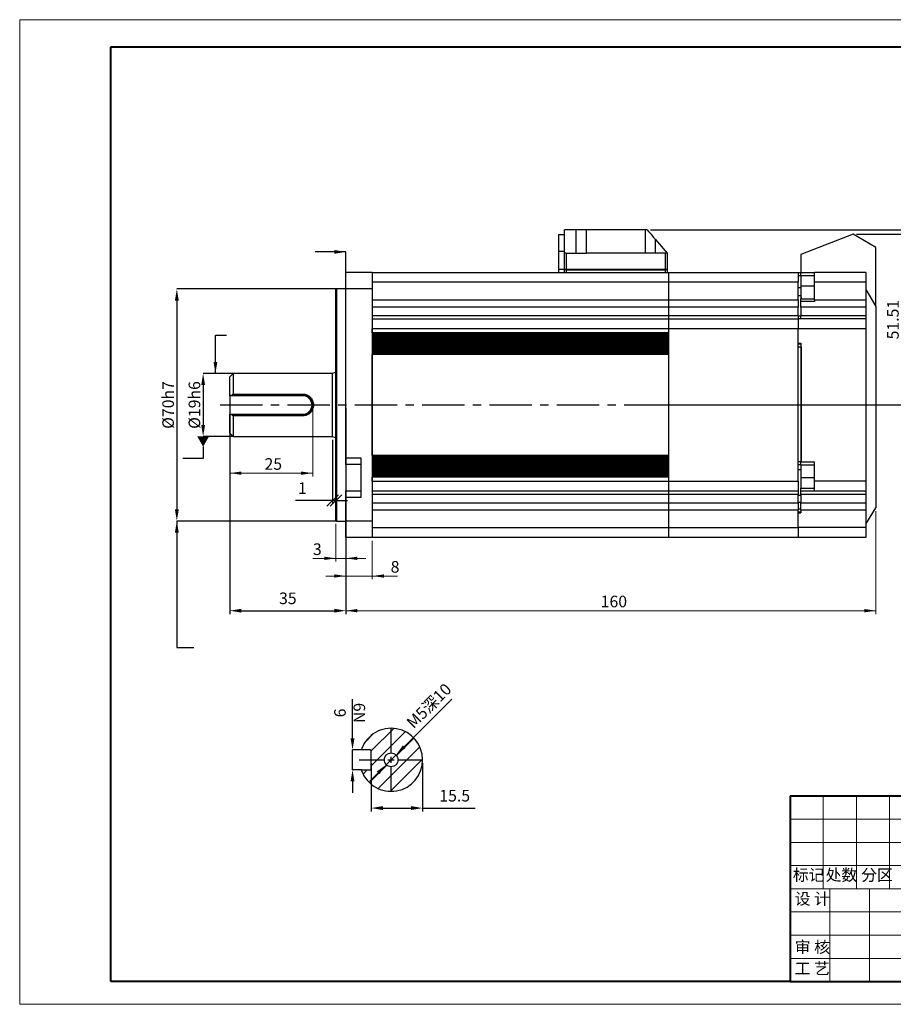
# Model space of a CAD drawing. Units: millimetres. Extents: x 0 to 420, y 0 to 297.
# Drawn here: x 0 to 264, y 0 to 297 of the extents above; entities that cross this region are included whole.
import ezdxf
from ezdxf import colors
from ezdxf.entities.mleader import LeaderData, LeaderLine
from ezdxf.math import Vec2, Vec3

# ---------------------------------------------------------------- set-up
doc = ezdxf.new("R2010")
doc.units = ezdxf.units.MM
doc.header["$PDSIZE"] = -1
doc.linetypes.add('CENTERX2', pattern=[20.32, 12.7, -2.54, 2.54, -2.54])
doc.layers.add('中心线', color=7, linetype='CENTERX2')
doc.layers.add('粗', color=7, linetype='Continuous', lineweight=40)
doc.layers.add('表格', color=7, linetype='Continuous', lineweight=15)
doc.styles.add('SLDTEXTSTYLE1', font='TXT', dxfattribs={"width": 0.7, "bigfont": 'bigfont'})
doc.styles.add('SLDTEXTSTYLE2', font='TXT', dxfattribs={"width": 0.633333, "bigfont": 'bigfont'})
doc.styles.add('SLDTEXTSTYLE3', font='TXT', dxfattribs={"width": 0.7})
doc.dimstyles.new('ISO-25', dxfattribs={"dimtxt": 2.5, "dimasz": 2.5, "dimexe": 1.25, "dimexo": 0.625, "dimtad": 1, "dimtxsty": 'Standard', "dimcen": 2.5, "dimadec": 0, "dimazin": 0, "dimtfac": 1, "dimtmove": 0, "dimatfit": 3, "dimfxl": 1, "dimarcsym": 0})
doc.dimstyles.new('SLDDIMSTYLE0', dxfattribs={"dimtxt": 3.5, "dimasz": 3.5, "dimexe": 0, "dimexo": 0.0625, "dimgap": 0.875, "dimtad": 2, "dimrnd": 1e-09, "dimzin": 12, "dimdsep": 46, "dimtxsty": 'SLDTEXTSTYLE3', "dimsah": 1, "dimcen": 0.09, "dimadec": 0, "dimazin": 3, "dimtfac": 1, "dimtofl": 0, "dimtmove": 0, "dimatfit": 3, "dimfxl": 1, "dimfrac": 2, "dimtolj": 1, "dimarcsym": 0})
doc.dimstyles.new('SLDDIMSTYLE1', dxfattribs={"dimtxt": 3.5, "dimasz": 3.5, "dimexe": 0, "dimexo": 0.0625, "dimgap": 0.875, "dimtad": 2, "dimdec": 3, "dimrnd": 1e-09, "dimzin": 12, "dimdsep": 46, "dimtxsty": 'SLDTEXTSTYLE3', "dimsah": 1, "dimcen": 0.09, "dimadec": 0, "dimazin": 3, "dimtfac": 1, "dimtdec": 3, "dimtofl": 0, "dimtmove": 0, "dimatfit": 3, "dimfxl": 1, "dimfrac": 2, "dimtolj": 1, "dimarcsym": 0})
doc.dimstyles.new('SLDDIMSTYLE2', dxfattribs={"dimtxt": 3.5, "dimasz": 3.5, "dimexe": 0, "dimexo": 0.0625, "dimgap": 0.875, "dimtad": 2, "dimrnd": 1e-09, "dimzin": 12, "dimdsep": 46, "dimtxsty": 'SLDTEXTSTYLE3', "dimsah": 1, "dimcen": 0.09, "dimadec": 0, "dimazin": 3, "dimtfac": 1, "dimtofl": 0, "dimtmove": 0, "dimatfit": 3, "dimfxl": 1, "dimfrac": 2, "dimtolj": 1, "dimtzin": 12, "dimarcsym": 0})
doc.dimstyles.new('SLDDIMSTYLE4', dxfattribs={"dimtxt": 3.5, "dimasz": 3.5, "dimexe": 0, "dimexo": 0.0625, "dimgap": 0.875, "dimtad": 2, "dimrnd": 1e-09, "dimzin": 12, "dimdsep": 46, "dimtxsty": 'SLDTEXTSTYLE3', "dimsah": 1, "dimcen": 0.09, "dimadec": 0, "dimazin": 3, "dimtfac": 1, "dimtmove": 0, "dimatfit": 0, "dimfxl": 1, "dimfrac": 2, "dimtolj": 1, "dimtzin": 12, "dimarcsym": 0})
doc.dimstyles.new('SLDDIMSTYLE7', dxfattribs={"dimtxt": 3.5, "dimasz": 3.5, "dimexe": 0, "dimexo": 0.0625, "dimgap": 0.875, "dimtad": 2, "dimrnd": 1e-09, "dimzin": 12, "dimdsep": 46, "dimtxsty": 'SLDTEXTSTYLE3', "dimsah": 1, "dimcen": 0.09, "dimadec": 0, "dimazin": 3, "dimtfac": 1, "dimtmove": 0, "dimatfit": 0, "dimfxl": 1, "dimfrac": 2, "dimtolj": 1, "dimarcsym": 0})
doc.dimstyles.new('SLDDIMSTYLE9', dxfattribs={"dimtxt": 3.5, "dimasz": 3.5, "dimexe": 0, "dimexo": 0.0625, "dimgap": 0.875, "dimtad": 2, "dimdec": 6, "dimrnd": 1e-09, "dimzin": 12, "dimdsep": 46, "dimtxsty": 'SLDTEXTSTYLE3', "dimsah": 1, "dimcen": 0, "dimadec": 0, "dimazin": 3, "dimtfac": 1, "dimtmove": 0, "dimatfit": 3, "dimfxl": 1, "dimfrac": 2, "dimtolj": 1, "dimtzin": 12, "dimarcsym": 0})

# ---------------------------------------------------------------- blocks, each defined once
blk = doc.blocks.new('_D')
at = {"layer": 'Defpoints', "color": 0, "transparency": 16777216}
for p in [(95.81, 215.78), (47.61, 145.78), (95.81, 145.78)]:
    blk.add_point(p, dxfattribs=at)
at = {"layer": '表格', "color": 0, "lineweight": -2, "transparency": 16777216}
for p, q in [((95.74, 215.78), (47.61, 215.78)), ((47.61, 212.28), (47.61, 149.28)), ((95.74, 145.78), (47.61, 145.78))]:
    blk.add_line(p, q, dxfattribs=at)
at = {"layer": '表格', "color": 0, "transparency": 16777216}
for points in [[(47.02, 212.28), (48.19, 212.28), (47.61, 215.78)], [(47.02, 149.28), (48.19, 149.28), (47.61, 145.78)]]:
    blk.add_solid(points, dxfattribs=at)
at = {"layer": '表格', "color": 0, "transparency": 16777216, "insert": (43.23, 180.78), "char_height": 3.5, "attachment_point": 2, "rotation": 90, "style": 'SLDTEXTSTYLE3'}
blk.add_mtext('\\A1;%%c70h7', dxfattribs=at)
blk = doc.blocks.new('_D_1')
at = {"layer": 'Defpoints', "color": 0, "transparency": 16777216}
for p in [(64.61, 190.28), (55.55, 171.28), (64.61, 171.28)]:
    blk.add_point(p, dxfattribs=at)
at = {"layer": '表格', "color": 0, "lineweight": -2, "transparency": 16777216}
for p, q in [((64.54, 190.28), (55.55, 190.28)), ((55.55, 186.78), (55.55, 174.78)), ((64.54, 171.28), (55.55, 171.28))]:
    blk.add_line(p, q, dxfattribs=at)
at = {"layer": '表格', "color": 0, "transparency": 16777216}
for points in [[(54.96, 186.78), (56.13, 186.78), (55.55, 190.28)], [(54.96, 174.78), (56.13, 174.78), (55.55, 171.28)]]:
    blk.add_solid(points, dxfattribs=at)
at = {"layer": '表格', "color": 0, "transparency": 16777216, "insert": (51.17, 180.78), "char_height": 3.5, "attachment_point": 2, "rotation": 90, "style": 'SLDTEXTSTYLE3'}
blk.add_mtext('\\A1;%%C19h6', dxfattribs=at)
blk = doc.blocks.new('_D_2')
at = {"layer": '表格', "transparency": 16777216}
for p, q in [((88.61, 179.78), (88.61, 159.22)), ((63.61, 171.28), (63.61, 159.22)), ((63.61, 160.22), (88.61, 160.22))]:
    blk.add_line(p, q, dxfattribs=at)
for points in [[(63.61, 160.22), (67.11, 159.72), (67.11, 160.72)], [(88.61, 160.22), (85.11, 160.72), (85.11, 159.72)]]:
    blk.add_solid(points, dxfattribs=at)
at = {"layer": '表格', "transparency": 16777216, "insert": (74.07, 164.73), "char_height": 3.5, "attachment_point": 1, "style": 'SLDTEXTSTYLE3'}
blk.add_mtext('25', dxfattribs=at)
blk = doc.blocks.new('_D_4')
at = {"layer": '表格', "transparency": 16777216}
for p, q in [((258.61, 148.78), (258.61, 117.73)), ((98.61, 139.78), (98.61, 117.73)), ((98.61, 118.73), (258.61, 118.73))]:
    blk.add_line(p, q, dxfattribs=at)
for points in [[(98.61, 118.73), (102.11, 118.23), (102.11, 119.23)], [(258.61, 118.73), (255.11, 119.23), (255.11, 118.23)]]:
    blk.add_solid(points, dxfattribs=at)
at = {"layer": '表格', "transparency": 16777216, "insert": (175.55, 123.25), "char_height": 3.5, "attachment_point": 1, "style": 'SLDTEXTSTYLE3'}
blk.add_mtext('160', dxfattribs=at)
blk = doc.blocks.new('_D_5')
at = {"layer": '表格', "transparency": 16777216}
for p, q in [((98.61, 139.78), (98.61, 128.19)), ((106.61, 139.78), (106.61, 128.19)), ((98.61, 129.19), (92.61, 129.19)), ((106.61, 129.19), (98.61, 129.19)), ((106.61, 129.19), (114.19, 129.19))]:
    blk.add_line(p, q, dxfattribs=at)
for points in [[(98.61, 129.19), (95.11, 129.69), (95.11, 128.69)], [(106.61, 129.19), (110.11, 128.69), (110.11, 129.69)]]:
    blk.add_solid(points, dxfattribs=at)
at = {"layer": '表格', "transparency": 16777216, "insert": (112.15, 133.7), "char_height": 3.5, "attachment_point": 1, "style": 'SLDTEXTSTYLE3'}
blk.add_mtext('8', dxfattribs=at)
blk = doc.blocks.new('_D_6')
at = {"layer": '表格', "transparency": 16777216}
for p, q in [((95.61, 144.98), (95.61, 133.52)), ((98.61, 139.78), (98.61, 133.52)), ((95.61, 134.52), (88.68, 134.52)), ((95.61, 134.52), (98.61, 134.52)), ((98.61, 134.52), (104.61, 134.52))]:
    blk.add_line(p, q, dxfattribs=at)
for points in [[(95.61, 134.52), (92.11, 135.02), (92.11, 134.02)], [(98.61, 134.52), (102.11, 134.02), (102.11, 135.02)]]:
    blk.add_solid(points, dxfattribs=at)
at = {"layer": '表格', "transparency": 16777216, "insert": (88.68, 139.03), "char_height": 3.5, "attachment_point": 1, "style": 'SLDTEXTSTYLE3'}
blk.add_mtext('3', dxfattribs=at)
blk = doc.blocks.new('_D_10')
at = {"layer": 'Defpoints', "color": 0, "transparency": 16777216}
for p in [(103.51, 76.74), (100.64, 70.74), (103.51, 70.74)]:
    blk.add_point(p, dxfattribs=at)
at = {"layer": '表格', "color": 0, "lineweight": -2, "transparency": 16777216}
for p, q in [((100.64, 80.24), (100.64, 92.03)), ((103.45, 76.74), (100.64, 76.74)), ((100.64, 70.74), (100.64, 76.74)), ((103.45, 70.74), (100.64, 70.74)), ((100.64, 67.24), (100.64, 63.74))]:
    blk.add_line(p, q, dxfattribs=at)
at = {"layer": '表格', "color": 0, "transparency": 16777216}
for points in [[(100.05, 80.24), (101.22, 80.24), (100.64, 76.74)], [(100.05, 67.24), (101.22, 67.24), (100.64, 70.74)]]:
    blk.add_solid(points, dxfattribs=at)
at = {"layer": '表格', "color": 0, "transparency": 16777216, "insert": (95.1, 87.89), "char_height": 3.5, "attachment_point": 2, "rotation": 90, "style": 'SLDTEXTSTYLE3'}
blk.add_mtext('\\A1;6\\SN9^ ;', dxfattribs=at)
blk = doc.blocks.new('_D_12')
at = {"layer": 'Defpoints', "color": 0, "transparency": 16777216}
for p in [(113.77, 75.23), (110.8, 72.26)]:
    blk.add_point(p, dxfattribs=at)
at = {"layer": '表格', "color": 0, "lineweight": -2, "transparency": 16777216}
for p, q in [((130.59, 92.05), (116.25, 77.7)), ((110.8, 72.26), (113.77, 75.23)), ((108.33, 69.78), (105.85, 67.31))]:
    blk.add_line(p, q, dxfattribs=at)
at = {"layer": '表格', "color": 0, "transparency": 16777216}
for points in [[(115.83, 78.12), (116.66, 77.29), (113.77, 75.23)], [(107.91, 70.2), (108.74, 69.37), (110.8, 72.26)]]:
    blk.add_solid(points, dxfattribs=at)
at = {"layer": '表格', "color": 0, "transparency": 16777216, "insert": (116.6, 85.41), "char_height": 3.5, "attachment_point": 1, "rotation": 45, "style": 'SLDTEXTSTYLE3'}
blk.add_mtext('\\A1; M5深10\\P', dxfattribs=at)
blk = doc.blocks.new('*D17')
at = {"color": 0, "lineweight": -2, "transparency": 16777216}
for p, q in [((63.61, 179.78), (63.61, 117.73)), ((98.61, 179.78), (98.61, 117.73)), ((67.11, 118.73), (95.11, 118.73))]:
    blk.add_line(p, q, dxfattribs=at)
at = {"color": 0, "transparency": 16777216}
for points in [[(67.11, 119.32), (67.11, 118.15), (63.61, 118.73)], [(95.11, 119.32), (95.11, 118.15), (98.61, 118.73)]]:
    blk.add_solid(points, dxfattribs=at)
at = {"layer": 'Defpoints', "color": 0, "transparency": 16777216}
for p in [(63.61, 180.78), (98.61, 180.78), (98.61, 118.73)]:
    blk.add_point(p, dxfattribs=at)
at = {"color": 0, "transparency": 16777216, "insert": (81.11, 122.01), "char_height": 3.5, "attachment_point": 5}
blk.add_mtext('35', dxfattribs=at)
blk = doc.blocks.new('*D19')
at = {"color": 0, "lineweight": -2, "transparency": 16777216}
for p, q in [((252.75, 232.29), (268.47, 232.29)), ((267.47, 228.79), (267.47, 184.28)), ((252.75, 180.78), (268.47, 180.78))]:
    blk.add_line(p, q, dxfattribs=at)
at = {"color": 0, "transparency": 16777216}
for points in [[(266.88, 228.79), (268.05, 228.79), (267.47, 232.29)], [(266.88, 184.28), (268.05, 184.28), (267.47, 180.78)]]:
    blk.add_solid(points, dxfattribs=at)
at = {"layer": 'Defpoints', "color": 0, "transparency": 16777216}
for p in [(251.75, 232.29), (251.75, 180.78), (267.47, 180.78)]:
    blk.add_point(p, dxfattribs=at)
at = {"color": 0, "transparency": 16777216, "insert": (264.19, 206.53), "char_height": 3.5, "attachment_point": 5, "rotation": 90}
blk.add_mtext('51.51', dxfattribs=at)
blk = doc.blocks.new('*D20')
at = {"color": 0, "lineweight": -2, "transparency": 16777216}
for p, q in [((190.61, 233.58), (279.97, 233.58)), ((278.97, 230.08), (278.97, 184.28)), ((190.61, 180.78), (279.97, 180.78))]:
    blk.add_line(p, q, dxfattribs=at)
at = {"color": 0, "transparency": 16777216}
for points in [[(278.39, 230.08), (279.56, 230.08), (278.97, 233.58)], [(278.39, 184.28), (279.56, 184.28), (278.97, 180.78)]]:
    blk.add_solid(points, dxfattribs=at)
at = {"layer": 'Defpoints', "color": 0, "transparency": 16777216}
for p in [(189.61, 233.58), (189.61, 180.78), (278.97, 180.78)]:
    blk.add_point(p, dxfattribs=at)
at = {"color": 0, "transparency": 16777216, "insert": (275.7, 207.18), "char_height": 3.5, "attachment_point": 5, "rotation": 90}
blk.add_mtext('52.8', dxfattribs=at)
blk = doc.blocks.new('_DatumFilled')
at = {"color": 0, "linetype": 'ByBlock'}
blk.add_solid([(0, 0.577), (-1, 0), (0, -0.577)], dxfattribs=at)
blk = doc.blocks.new('*D22')
at = {"color": 0, "lineweight": -2, "transparency": 16777216}
for p, q in [((106.29, 72.74), (106.29, 58.19)), ((121.79, 72.74), (121.79, 58.19)), ((109.79, 59.19), (118.29, 59.19)), ((121.79, 59.19), (137.67, 59.19))]:
    blk.add_line(p, q, dxfattribs=at)
at = {"color": 0, "transparency": 16777216}
for points in [[(109.79, 59.78), (109.79, 58.61), (106.29, 59.19)], [(118.29, 59.78), (118.29, 58.61), (121.79, 59.19)]]:
    blk.add_solid(points, dxfattribs=at)
at = {"layer": 'Defpoints', "color": 0, "transparency": 16777216}
for p in [(106.29, 73.74), (121.79, 73.74), (121.79, 59.19)]:
    blk.add_point(p, dxfattribs=at)
at = {"color": 0, "transparency": 16777216, "insert": (131.48, 62.47), "char_height": 3.5, "attachment_point": 5}
blk.add_mtext('15.5', dxfattribs=at)
blk = doc.blocks.new('*U23')
at = {"layer": '中心线', "color": 0, "transparency": 16777216}
for p, q in [((0, 1.9), (0, 9.62)), ((-9.62, 0), (-1.9, 0)), ((1.9, 0), (9.62, 0)), ((0, -9.62), (0, -1.9))]:
    blk.add_line(p, q, dxfattribs=at)
at = {"layer": '中心线', "color": 0, "linetype": 'Continuous', "transparency": 16777216}
for p, q in [((-0.95, 0), (0.95, 0)), ((0, -0.95), (0, 0.95))]:
    blk.add_line(p, q, dxfattribs=at)
blk = doc.blocks.new('_Oblique')
at = {"color": 0, "linetype": 'ByBlock', "lineweight": -2}
blk.add_line((-0.5, -0.5), (0.5, 0.5), dxfattribs=at)
blk = doc.blocks.new('*D26')
at = {"color": 0, "lineweight": -2, "transparency": 16777216}
for p, q in [((94.61, 170.28), (94.61, 150.96)), ((95.61, 170.28), (95.61, 150.96)), ((94.61, 151.96), (83.39, 151.96)), ((95.61, 151.96), (94.61, 151.96)), ((95.61, 151.96), (99.11, 151.96))]:
    blk.add_line(p, q, dxfattribs=at)
at = {"layer": 'Defpoints', "color": 0, "transparency": 16777216}
for p in [(94.61, 171.28), (95.61, 171.28), (95.61, 151.96)]:
    blk.add_point(p, dxfattribs=at)
at = {"color": 0, "lineweight": -2, "transparency": 16777216, "xscale": 3.5, "yscale": 3.5, "zscale": 3.5}
blk.add_blockref('_Oblique', (94.61, 151.96), dxfattribs=at)
at = {"color": 0, "lineweight": -2, "transparency": 16777216, "xscale": 3.5, "yscale": 3.5, "zscale": 3.5, "rotation": 180}
blk.add_blockref('_Oblique', (95.61, 151.96), dxfattribs=at)
at = {"color": 0, "transparency": 16777216, "insert": (85.5, 155.24), "char_height": 3.5, "attachment_point": 5}
blk.add_mtext('1', dxfattribs=at)

msp = doc.modelspace()

# ---------------------------------------------------------------- hatches: boundary and pattern name
at = {"linetype": 'Continuous', "lineweight": 0}
h = msp.add_hatch(dxfattribs=at)
h.set_pattern_fill('ANSI31', style=0)
h.set_pattern_definition([(45, (29.8573, 0), (-2.24506, 2.24506), [])])
edge = h.paths.add_edge_path(flags=0)
edge.add_line((103.5088331, 76.7443297), (106.0854857, 76.7443297))
edge.add_arc((106.0854857, 76.5443297), 0.2, 0, 90, ccw=False)
edge.add_line((106.2854857, 76.5443297), (106.2854857, 70.9443297))
edge.add_arc((106.0854857, 70.9443297), 0.2, 270, 360, ccw=False)
edge.add_line((106.0854857, 70.7443297), (103.5088331, 70.7443297))
edge.add_line((103.5088331, 70.7443297), (103.3692525, 70.4654906))
edge.add_arc((112.2854857, 73.7443297), 9.5, 200.190400844, 519.809599156)
edge.add_line((103.3692525, 77.0231689), (103.5088331, 76.7443297))
edge = h.paths.add_edge_path(flags=0)
edge.add_arc((112.2854857, 73.7443297), 2.1, 0, 360)

# ---------------------------------------------------------------- linework, layer by layer
at = {"color": 7, "linetype": 'Continuous', "lineweight": 30}
for p, q in [((162.8060635, 232.1802635), (162.8060635, 227.1802683)), ((162.8060635, 232.1802635), (164.6061238, 232.1802635)), ((168.1061085, 233.5802574), (164.6061238, 233.5802574)), ((164.6061238, 226.5802581), (164.6061238, 233.5802574)), ((168.1061085, 226.5802581), (168.1061085, 233.5802574)), ((171.1061295, 233.5802574), (168.1061085, 233.5802574)), ((171.1061295, 233.5802574), (171.1061295, 226.5802581)), ((189.106017, 233.5802574), (171.1061295, 233.5802574)), ((189.106017, 226.5802581), (189.106017, 233.5802574)), ((189.6060999, 233.5802574), (189.106017, 233.5802574)), ((251.7487105, 232.2878797), (235.9060343, 226.1224944)), ((258.6061057, 228.3287604), (251.7487105, 232.2878797)), ((192.1060379, 226.5802581), (192.1060379, 230.6635935)), ((192.1060379, 230.6635935), (195.6060227, 226.5802581)), ((162.8060635, 227.1802683), (164.6061238, 227.1802683)), ((162.8060635, 227.1802683), (162.8060635, 221.7802663)), ((164.6061238, 221.5802629), (164.6061238, 226.5802581)), ((165.1060875, 226.5802581), (164.6061238, 226.5802581)), ((165.1060875, 226.5802581), (165.1060875, 221.5802629)), ((165.1060875, 226.5802581), (171.1061295, 226.5802581)), ((189.106017, 226.5802581), (171.1061295, 226.5802581)), ((195.1060589, 226.5802581), (189.106017, 226.5802581)), ((195.1060589, 221.5802629), (195.1060589, 226.5802581)), ((195.6060227, 226.5802581), (195.1060589, 226.5802581)), ((195.6060227, 226.5802581), (195.6060227, 221.5802629)), ((235.9060343, 226.1224944), (235.9060343, 220.7802493)), ((258.6061057, 210.4450424), (258.6061057, 228.3287604)), ((106.606036, 220.7802493), (98.6060198, 220.7802493)), ((98.6060198, 215.7802541), (98.6060198, 220.7802493)), ((106.606036, 220.7802493), (106.606036, 215.7802541)), ((106.606036, 220.7802493), (196.1061057, 220.7802493)), ((162.8060635, 221.7802663), (162.8060635, 220.7802493)), ((162.8060635, 221.7802663), (164.6061238, 221.7802663)), ((164.6061238, 220.7802493), (164.6061238, 221.7802663)), ((164.6061238, 221.7802663), (165.1060875, 221.7802663)), ((165.1060875, 221.5802629), (164.6061238, 221.5802629)), ((165.1060875, 221.7802663), (165.1060875, 220.7802493)), ((165.1060875, 221.7802663), (195.1060589, 221.7802663)), ((165.1060875, 221.5802629), (195.1060589, 221.5802629)), ((195.1060589, 220.7802493), (195.1060589, 221.7802663)), ((195.1060589, 221.7802663), (195.6060227, 221.7802663)), ((195.6060227, 221.5802629), (195.1060589, 221.5802629)), ((195.6060227, 221.7802663), (195.6060227, 220.7802493)), ((196.1061057, 220.7802493), (235.1060208, 220.7802493)), ((196.1061057, 217.7802582), (196.1061057, 220.7802493)), ((235.1060208, 220.7802493), (235.1060208, 217.7802582)), ((235.1060208, 220.7802493), (235.9060343, 220.7802493)), ((235.9060343, 219.7802622), (235.1060208, 219.7802622)), ((235.9060343, 220.7802493), (240.106016, 220.7802493)), ((235.9060343, 219.7802622), (235.9060343, 220.7802493)), ((240.106016, 219.7802622), (235.9060343, 219.7802622)), ((235.9060343, 219.7802622), (235.9060343, 216.5911455)), ((255.6060847, 220.7802493), (240.106016, 220.7802493)), ((240.106016, 217.7802582), (240.106016, 220.7802493)), ((255.6060847, 220.7802493), (255.6060847, 217.7802582)), ((196.1061057, 217.7802582), (106.606036, 217.7802582)), ((235.1060208, 217.7802582), (196.1061057, 217.7802582)), ((196.1061057, 212.5292678), (196.1061057, 217.7802582)), ((235.1060208, 212.5292678), (235.1060208, 217.7802582)), ((255.6060847, 217.7802582), (240.106016, 217.7802582)), ((240.106016, 212.5292678), (240.106016, 217.7802582)), ((255.6060847, 217.7802582), (255.6060847, 212.5292678)), ((95.806032, 215.7802541), (95.6061181, 215.5802507)), ((95.6061181, 180.7802577), (95.6061181, 215.5802507)), ((98.6060198, 215.7802541), (95.806032, 215.7802541)), ((95.806032, 215.7802541), (95.806032, 180.7802577)), ((106.606036, 215.7802541), (98.6060198, 215.7802541)), ((98.6060198, 164.8353297), (98.6060198, 215.7802541)), ((106.606036, 215.7802541), (106.606036, 145.7802613)), ((235.1060208, 216.2520249), (235.9060343, 216.2520249)), ((240.106016, 216.5911455), (235.9060343, 216.5911455)), ((235.9060343, 216.5911455), (235.9060343, 212.8411491)), ((255.6060847, 215.6371135), (258.6061057, 210.4450424)), ((106.606036, 212.5292678), (196.1061057, 212.5292678)), ((196.1061057, 212.5292678), (235.1060208, 212.5292678)), ((196.1061057, 210.3142102), (196.1061057, 212.5292678)), ((235.9060343, 213.6722762), (235.1060208, 213.6722762)), ((235.1060208, 212.5292678), (235.1060208, 210.3142102)), ((235.9060343, 212.8411491), (240.106016, 212.8411491)), ((235.9060343, 212.0131809), (235.9060343, 212.8411491)), ((240.106016, 212.0131809), (235.9060343, 212.0131809)), ((235.9060343, 210.3142102), (235.9060343, 212.0131809)), ((236.1060675, 212.8411491), (236.1060675, 213.3937437)), ((240.106016, 212.5292678), (255.6060847, 212.5292678)), ((240.106016, 212.5292678), (240.106016, 212.0131809)), ((255.6060847, 212.5292678), (255.6060847, 210.3142102)), ((196.1061057, 210.3142102), (106.606036, 210.3142102)), ((235.1060208, 210.3142102), (196.1061057, 210.3142102)), ((196.1061057, 207.7569921), (196.1061057, 210.3142102)), ((235.1060208, 207.7569921), (235.1060208, 210.3142102)), ((255.6060847, 210.3142102), (235.9060343, 210.3142102)), ((235.9060343, 210.3142102), (235.9060343, 207.7569921)), ((255.6060847, 210.3142102), (255.6060847, 207.7569921)), ((258.6061057, 210.4450424), (258.6061057, 149.7802694)), ((106.606036, 207.7569921), (196.1061057, 207.7569921)), ((106.606036, 206.7802508), (196.1061057, 206.7802508)), ((196.1061057, 207.7569921), (235.1060208, 207.7569921)), ((196.1061057, 206.7802508), (196.1061057, 207.7569921)), ((196.1061057, 206.7802508), (235.1060208, 206.7802508)), ((196.1061057, 203.7802596), (196.1061057, 206.7802508)), ((235.1060208, 207.7569921), (235.1060208, 206.7802508)), ((235.1060208, 207.6711614), (235.9060343, 207.6711614)), ((235.1060208, 206.7802508), (235.1060208, 203.7802596)), ((255.6060847, 206.7802508), (235.1060208, 206.7802508)), ((235.9060343, 207.7569921), (255.6060847, 207.7569921)), ((235.9060343, 206.7802508), (235.9060343, 207.7569921)), ((255.6060847, 207.7569921), (255.6060847, 206.7802508)), ((255.6060847, 206.7802508), (255.6060847, 203.7802596)), ((196.1061057, 203.7802596), (106.606036, 203.7802596)), ((106.606036, 202.5802691), (106.606036, 203.7802596)), ((196.1061057, 202.5802691), (106.606036, 202.5802691)), ((196.1061057, 202.4302442), (106.606036, 202.4302442)), ((196.1061057, 202.130254), (106.606036, 202.130254)), ((235.1060208, 203.7802596), (196.1061057, 203.7802596)), ((196.1061057, 157.7802558), (196.1061057, 203.7802596)), ((196.1061057, 202.5802691), (196.1061057, 203.7802596)), ((235.1060208, 157.7802558), (235.1060208, 203.7802596)), ((235.1060208, 199.3802447), (235.1060208, 203.7802596)), ((255.6060847, 203.7802596), (235.1060208, 203.7802596)), ((255.6060847, 203.7802596), (255.6060847, 157.7802558)), ((196.1061057, 201.8302638), (106.606036, 201.8302638)), ((196.1061057, 201.5302439), (106.606036, 201.5302439)), ((196.1061057, 201.2302537), (106.606036, 201.2302537)), ((196.1061057, 200.9302635), (106.606036, 200.9302635)), ((196.1061057, 200.6302435), (106.606036, 200.6302435)), ((196.1061057, 200.3302533), (106.606036, 200.3302533)), ((196.1061057, 200.0302632), (106.606036, 200.0302632)), ((196.1061057, 199.7302432), (106.606036, 199.7302432)), ((196.1061057, 199.430253), (106.606036, 199.430253)), ((196.1061057, 199.1302628), (106.606036, 199.1302628)), ((235.1060208, 199.3802447), (235.9060343, 199.3802447)), ((235.1060208, 199.2251832), (235.9060343, 199.2251832)), ((235.9060343, 199.3802447), (235.9060343, 163.5853011)), ((196.1061057, 198.8302429), (106.606036, 198.8302429)), ((196.1061057, 198.5302527), (106.606036, 198.5302527)), ((196.1061057, 198.2302625), (106.606036, 198.2302625)), ((196.1061057, 197.9302425), (106.606036, 197.9302425)), ((196.1061057, 197.6302523), (106.606036, 197.6302523)), ((196.1061057, 197.3302622), (106.606036, 197.3302622)), ((196.1061057, 197.0302422), (106.606036, 197.0302422)), ((196.1061057, 196.730252), (106.606036, 196.730252)), ((196.1061057, 196.4302618), (106.606036, 196.4302618)), ((196.1061057, 196.1302418), (106.606036, 196.1302418)), ((236.1060675, 198.2251961), (235.1060208, 198.2251961)), ((235.1060208, 163.7251932), (235.1060208, 198.2251961)), ((236.1060675, 163.7251932), (236.1060675, 198.2251961)), ((196.1061057, 195.9802468), (106.606036, 195.9802468)), ((106.606036, 165.5802686), (106.606036, 195.9802468)), ((196.1061057, 165.5802686), (196.1061057, 195.9802468)), ((64.6060999, 190.2802546), (63.6060532, 189.2802675)), ((94.6060713, 190.2802546), (64.6060999, 190.2802546)), ((64.6060999, 190.2802546), (64.6060999, 184.0590794)), ((95.6061181, 190.6442303), (94.6060713, 190.2802546)), ((94.6060713, 171.2802608), (94.6060713, 190.2802546)), ((63.6060532, 183.7802489), (63.6060532, 189.2802675)), ((63.6060532, 183.5802455), (63.6060532, 183.7802489)), ((85.6061276, 183.5802455), (63.6060532, 183.5802455)), ((63.6060532, 183.5802455), (63.6060532, 177.9802401)), ((64.3812712, 183.7802489), (64.6060999, 184.0590794)), ((85.6061276, 183.7802489), (64.3812712, 183.7802489)), ((64.6060999, 184.0590794), (85.6061276, 184.0590794)), ((85.6061276, 184.0590794), (85.6061276, 183.7802489)), ((85.6061276, 183.7802489), (85.6061276, 183.5802455)), ((95.6061181, 145.9802646), (95.6061181, 180.7802577)), ((95.806032, 180.7802577), (95.806032, 145.7802613)), ((63.6060532, 177.9802401), (85.6061276, 177.9802401)), ((63.6060532, 177.7802665), (63.6060532, 177.9802401)), ((63.6060532, 172.2802479), (63.6060532, 177.7802665)), ((64.3812712, 177.7802665), (85.6061276, 177.7802665)), ((64.6060999, 177.5014062), (64.3812712, 177.7802665)), ((64.6060999, 177.5014062), (64.6060999, 171.2802608)), ((85.6061276, 177.5014062), (64.6060999, 177.5014062)), ((85.6061276, 177.7802665), (85.6061276, 177.9802401)), ((85.6061276, 177.5014062), (85.6061276, 177.7802665)), ((63.6060532, 172.2802479), (64.6060999, 171.2802608)), ((64.6060999, 171.2802608), (94.6060713, 171.2802608)), ((94.6060713, 171.2802608), (95.6061181, 170.916285)), ((98.6060198, 164.8353297), (103.1060513, 164.8353297)), ((98.6060198, 162.8353257), (98.6060198, 164.8353297)), ((103.1060513, 164.8353297), (103.1060513, 152.8353054)), ((196.1061057, 165.5802686), (106.606036, 165.5802686)), ((196.1061057, 165.4302437), (106.606036, 165.4302437)), ((196.1061057, 165.1302535), (106.606036, 165.1302535)), ((196.1061057, 164.8302634), (106.606036, 164.8302634)), ((196.1061057, 164.5302434), (106.606036, 164.5302434)), ((196.1061057, 164.2302532), (106.606036, 164.2302532)), ((196.1061057, 163.930263), (106.606036, 163.930263)), ((196.1061057, 163.630243), (106.606036, 163.630243)), ((235.1060208, 163.7251932), (236.1060675, 163.7251932)), ((235.9060343, 163.5853011), (240.106016, 163.5853011)), ((235.9060343, 162.585314), (235.9060343, 163.5853011)), ((240.106016, 157.7802558), (240.106016, 163.5853011)), ((103.1060513, 162.8353257), (98.6060198, 162.8353257)), ((98.6060198, 162.8353257), (98.6060198, 154.8353095)), ((196.1061057, 163.3302529), (106.606036, 163.3302529)), ((196.1061057, 163.0302627), (106.606036, 163.0302627)), ((196.1061057, 162.7302427), (106.606036, 162.7302427)), ((196.1061057, 162.4302525), (106.606036, 162.4302525)), ((196.1061057, 162.1302624), (106.606036, 162.1302624)), ((196.1061057, 161.8302424), (106.606036, 161.8302424)), ((196.1061057, 161.5302522), (106.606036, 161.5302522)), ((196.1061057, 161.230262), (106.606036, 161.230262)), ((196.1061057, 160.930242), (106.606036, 160.930242)), ((196.1061057, 160.6302519), (106.606036, 160.6302519)), ((235.9060343, 162.7252061), (235.1060208, 162.7252061)), ((235.9060343, 161.2564583), (235.1060208, 161.2564583)), ((240.106016, 162.585314), (235.9060343, 162.585314)), ((235.9060343, 162.585314), (235.9060343, 158.8353176)), ((196.1061057, 160.3302617), (106.606036, 160.3302617)), ((196.1061057, 160.0302417), (106.606036, 160.0302417)), ((196.1061057, 159.7302515), (106.606036, 159.7302515)), ((196.1061057, 159.4302614), (106.606036, 159.4302614)), ((196.1061057, 159.1302414), (106.606036, 159.1302414)), ((196.1061057, 158.9802463), (106.606036, 158.9802463)), ((106.606036, 157.7802558), (106.606036, 158.9802463)), ((106.606036, 157.7802558), (196.1061057, 157.7802558)), ((196.1061057, 157.7802558), (196.1061057, 158.9802463)), ((196.1061057, 157.7802558), (235.1060208, 157.7802558)), ((196.1061057, 154.7802646), (196.1061057, 157.7802558)), ((235.1060208, 157.7802558), (235.1060208, 154.7802646)), ((240.106016, 158.8353176), (235.9060343, 158.8353176)), ((235.9060343, 158.8353176), (235.9060343, 155.7206173)), ((255.6060847, 157.7802558), (240.106016, 157.7802558)), ((240.106016, 154.7802646), (240.106016, 157.7802558)), ((255.6060847, 157.7802558), (255.6060847, 154.7802646)), ((98.6060198, 154.8353095), (103.1060513, 154.8353095)), ((98.6060198, 152.8353054), (98.6060198, 154.8353095)), ((196.1061057, 154.7802646), (106.606036, 154.7802646)), ((235.1060208, 154.7802646), (196.1061057, 154.7802646)), ((196.1061057, 153.8035233), (196.1061057, 154.7802646)), ((235.1060208, 154.7802646), (235.1060208, 153.8035233)), ((235.9060343, 155.7206173), (240.106016, 155.7206173)), ((235.9060343, 154.7355313), (235.9060343, 155.7206173)), ((240.106016, 154.7355313), (235.9060343, 154.7355313)), ((235.9060343, 153.8035233), (235.9060343, 154.7355313)), ((255.6060847, 154.7802646), (240.106016, 154.7802646)), ((240.106016, 154.7802646), (240.106016, 154.7355313)), ((255.6060847, 154.7802646), (255.6060847, 153.8035233)), ((98.6060198, 145.7802613), (98.6060198, 152.8353054)), ((103.1060513, 152.8353054), (98.6060198, 152.8353054)), ((196.1061057, 153.8035233), (106.606036, 153.8035233)), ((235.1060208, 153.8035233), (196.1061057, 153.8035233)), ((196.1061057, 151.2462754), (196.1061057, 153.8035233)), ((235.1060208, 151.2462754), (235.1060208, 153.8035233)), ((235.1060208, 153.5783965), (235.9060343, 153.5783965)), ((255.6060847, 153.8035233), (235.9060343, 153.8035233)), ((235.9060343, 153.8035233), (235.9060343, 151.2462754)), ((255.6060847, 153.8035233), (255.6060847, 151.2462754)), ((106.606036, 151.2462754), (196.1061057, 151.2462754)), ((196.1061057, 149.0312476), (106.606036, 149.0312476)), ((196.1061057, 151.2462754), (235.1060208, 151.2462754)), ((196.1061057, 149.0312476), (196.1061057, 151.2462754)), ((235.1060208, 149.0312476), (196.1061057, 149.0312476)), ((196.1061057, 143.7802572), (196.1061057, 149.0312476)), ((235.1060208, 151.4449079), (235.9060343, 151.4449079)), ((235.1060208, 151.2462754), (235.1060208, 149.0312476)), ((235.1060208, 149.4693715), (235.9060343, 149.4693715)), ((235.1060208, 143.7802572), (235.1060208, 149.0312476)), ((235.9060343, 151.2462754), (255.6060847, 151.2462754)), ((235.9060343, 149.0312476), (235.9060343, 151.2462754)), ((255.6060847, 149.0312476), (235.9060343, 149.0312476)), ((235.9060343, 149.0312476), (235.9060343, 148.2802589)), ((255.6060847, 151.2462754), (255.6060847, 149.0312476)), ((255.6060847, 144.7802443), (258.6061057, 149.7802694)), ((255.6060847, 149.0312476), (255.6060847, 143.7802572)), ((95.6061181, 145.9802646), (95.806032, 145.7802613)), ((95.806032, 145.7802613), (98.6060198, 145.7802613)), ((106.606036, 145.7802613), (98.6060198, 145.7802613)), ((98.6060198, 140.780266), (98.6060198, 145.7802613)), ((106.606036, 145.7802613), (106.606036, 140.780266)), ((235.9060343, 148.4693546), (235.1060208, 148.4693546)), ((235.1060208, 148.2802589), (235.9060343, 148.2802589)), ((235.1060208, 143.7802572), (235.1060208, 148.2802589)), ((106.606036, 143.7802572), (196.1061057, 143.7802572)), ((196.1061057, 143.7802572), (235.1060208, 143.7802572)), ((196.1061057, 140.780266), (196.1061057, 143.7802572)), ((235.1060208, 143.7802572), (235.1060208, 140.780266)), ((255.6060847, 143.7802572), (235.1060208, 143.7802572)), ((255.6060847, 143.7802572), (255.6060847, 140.780266)), ((106.606036, 140.780266), (98.6060198, 140.780266)), ((196.1061057, 140.780266), (106.606036, 140.780266)), ((235.1060208, 140.780266), (196.1061057, 140.780266)), ((255.6060847, 140.780266), (235.1060208, 140.780266)), ((103.5088331, 76.7443297), (103.3692525, 77.0231689)), ((106.0854857, 76.7443297), (103.5088331, 76.7443297)), ((106.2854857, 70.9443297), (106.2854857, 76.5443297)), ((103.3692525, 70.4654906), (103.5088331, 70.7443297)), ((103.5088331, 70.7443297), (106.0854857, 70.7443297))]:
    msp.add_line(p, q, dxfattribs=at)
msp.add_line((98.6060198, 220.7802493), (98.6060198, 226.9614268))
at = {"color": 179, "linetype": 'Continuous', "lineweight": 15}
for p, q in [((312.7185826, 55.8548705), (232.7185826, 55.8548705)), ((312.7185826, 48.8548705), (232.7185826, 48.8548705)), ((312.7185826, 41.8548705), (232.7185826, 41.8548705)), ((312.7185826, 34.8548705), (232.7185826, 34.8548705)), ((312.7185826, 27.8548705), (232.7185826, 27.8548705)), ((312.7185826, 20.8548705), (232.7185826, 20.8548705)), ((312.7185826, 13.8548705), (232.7185826, 13.8548705))]:
    msp.add_line(p, q, dxfattribs=at)
at = {"color": 7, "linetype": 'Continuous', "lineweight": 30, "flags": 128}
msp.add_lwpolyline([(189.6060999, 233.5802574), (189.9791058, 233.1451137), (190.4343661, 232.6139469), (190.9542378, 232.0073206), (191.518813, 231.3487191), (192.1060379, 230.6635935)], dxfattribs=at)
at = {"color": 7, "linetype": 'Continuous', "lineweight": 30}
msp.add_circle((112.2854857, 73.7443297), 2.1, dxfattribs=at)
for centre, radius, start, end in [((85.6060731, 180.7802548), 2.8, 270, 90), ((112.2854857, 73.7443297), 9.5, 200.190400844, 159.809599156), ((106.0854857, 76.5443297), 0.2, 0, 90), ((106.0854857, 70.9443297), 0.2, 270, 0)]:
    msp.add_arc(centre, radius, start, end, dxfattribs=at)
for points, knots in [([(63.6060532, 183.7802489), (63.723039, 183.7802489), (63.9808612, 183.7802489), (64.2398161, 183.7802489), (64.3812712, 183.7802489)], [0, 0, 0, 0, 0.4537459517, 1, 1, 1, 1]), ([(85.6061276, 184.0590794), (85.8188367, 184.0466121), (86.2452595, 184.0216188), (87.0584385, 183.7602343), (87.9488551, 183.1574017), (88.543223, 182.2533861), (88.7908033, 181.4308916), (88.8547802, 180.7824733), (88.7917034, 180.1344334), (88.5445975, 179.3097869), (87.9506842, 178.4046186), (87.060717, 177.8016695), (86.2475466, 177.5393224), (85.8206284, 177.514086), (85.6061276, 177.5014062)], [0, 0, 0, 0, 0.0620699055, 0.1244329724, 0.2487491684, 0.3736772083, 0.436791864, 0.4996570703, 0.5629273826, 0.6258834988, 0.7511342595, 0.8754272652, 0.9374096477, 1, 1, 1, 1]), ([(85.6061276, 177.7802665), (85.8054705, 177.7918498), (86.2021203, 177.8148981), (86.9570617, 178.0546094), (87.7826974, 178.6041097), (88.3367137, 179.4327577), (88.5671572, 180.1888179), (88.6257128, 180.7823029), (88.5661229, 181.376092), (88.3353518, 182.130155), (87.7810649, 182.9578165), (86.9549607, 183.5071643), (86.2000002, 183.7460002), (85.8038015, 183.768849), (85.6061276, 183.7802489)], [0, 0, 0, 0, 0.0630098808, 0.1253761436, 0.250125063, 0.3750963407, 0.4376217463, 0.500342711, 0.5626638554, 0.6253458234, 0.7499850222, 0.8747611012, 0.9375150159, 1, 1, 1, 1]), ([(64.3812712, 177.7802665), (64.2398161, 177.7802665), (63.9808612, 177.7802665), (63.723039, 177.7802665), (63.6060532, 177.7802665)], [0, 0, 0, 0, 0.5462540483, 1, 1, 1, 1])]:
    msp.add_open_spline(points, degree=3, knots=knots, dxfattribs=at)
at = {"layer": '中心线'}
msp.add_line((60.7330236, 180.7802428), (261.8901436, 180.7802428), dxfattribs=at)
at = {"layer": '粗'}
for p, q in [((27.7185826, 288.8548705), (412.7185826, 288.8548705)), ((27.7185826, 6.8548705), (27.7185826, 288.8548705)), ((232.7185826, 62.8548705), (412.7185826, 62.8548705)), ((232.7185826, 62.8548705), (232.7185826, 6.8548705)), ((232.7185826, 6.8548705), (27.7185826, 6.8548705)), ((232.7185826, 6.8548705), (412.7185826, 6.8548705))]:
    msp.add_line(p, q, dxfattribs=at)
at = {"layer": '表格', "lineweight": 15}
for p, q in [((0.177361, 297), (6.1692604, 297)), ((0.177361, 0), (0.177361, 297)), ((6.1692604, 297), (420.0000467, 297)), ((242.7185826, 62.8548705), (242.7185826, 34.8548705)), ((252.7185826, 62.8548705), (252.7185826, 34.8548705)), ((262.7185826, 62.8548705), (262.7185826, 34.8548705)), ((244.7185826, 34.8548705), (244.7185826, 6.8548705)), ((256.7185826, 34.8548705), (256.7185826, 6.8548705)), ((420.0000467, 0), (0.177361, 0))]:
    msp.add_line(p, q, dxfattribs=at)

# ---------------------------------------------------------------- block references
at = {"layer": '中心线'}
msp.add_blockref('*U23', (112.2854857, 73.7443297), dxfattribs=at)

# ---------------------------------------------------------------- texts
at = {"color": 7, "linetype": 'Continuous', "lineweight": 0, "char_height": 3.5, "attachment_point": 1}
for s, insert, style in [('标记', (233.5202148, 40.7681229), 'SLDTEXTSTYLE1'), ('处数', (243.4264895, 40.7681229), 'SLDTEXTSTYLE1'), ('分区', (254.1518897, 40.7681229), 'SLDTEXTSTYLE1'), ('设 计', (234.1030544, 33.5855758), 'SLDTEXTSTYLE2'), ('审 核', (234.1030544, 19.0289396), 'SLDTEXTSTYLE2'), ('工 艺', (234.0813615, 12.5687581), 'SLDTEXTSTYLE2')]:
    msp.add_mtext(s, dxfattribs=dict(at, insert=insert, style=style))

# ---------------------------------------------------------------- dimensions: what is measured, and where the dimension line sits
for base, p1, p2, text, picture, middle in [((278.974898, 180.7802428), (189.6060999, 233.5802574), (189.6060999, 180.7802428), '52.8', '*D20', (275.700898, 207.1802501)), ((267.4681635, 180.7802428), (251.7487105, 232.2878797), (251.7487105, 180.7802428), '51.51', '*D19', (264.1941635, 206.5340612))]:
    dim = msp.add_linear_dim(base=base, p1=p1, p2=p2, angle=90, text=text, dimstyle='ISO-25', override={"dimtxt": 3.5, "dimasz": 3.5, "dimexe": 1, "dimexo": 1, "dimgap": 1.524, "dimzin": 0, "dimadec": 2, "dimtzin": 0})
    dim.commit()
    dim.dimension.update_dxf_attribs({"geometry": picture, "text_midpoint": middle})
dim = msp.add_linear_dim(base=(98.6060198, 118.7347074), p1=(63.6060532, 180.7802428), p2=(98.6060198, 180.7802428), text='35', dimstyle='ISO-25', override={"dimtxt": 3.5, "dimasz": 3.5, "dimexe": 1, "dimexo": 1, "dimgap": 1.524, "dimzin": 0, "dimadec": 2, "dimtzin": 0})
dim.commit()
dim.dimension.update_dxf_attribs({"geometry": '*D17', "text_midpoint": (81.1060365, 122.0087074)})
for base, p1, p2, text, override, picture, middle in [((95.6061181, 151.9647049), (94.6060713, 171.2802608), (95.6061181, 171.2802608), '1', {"dimtxt": 3.5, "dimasz": 3.5, "dimexe": 1, "dimexo": 1, "dimgap": 1.524, "dimzin": 0, "dimblk1": 'Oblique', "dimblk2": 'Oblique', "dimsah": 1, "dimadec": 2, "dimtzin": 0}, '*D26', (85.498738, 151.9647049)), ((121.7854857, 59.1947344), (106.2854857, 73.7443297), (121.7854857, 73.7443297), '15.5', {"dimtxt": 3.5, "dimasz": 3.5, "dimexe": 1, "dimexo": 1, "dimgap": 1.524, "dimzin": 0, "dimadec": 2, "dimtzin": 0}, '*D22', (131.4761523, 59.1947344))]:
    dim = msp.add_linear_dim(base=base, p1=p1, p2=p2, text=text, dimstyle='ISO-25', override=override)
    dim.commit()
    dim.dimension.update_dxf_attribs({"geometry": picture, "text_midpoint": middle, "dimtype": 160})
at = {"layer": '表格'}
for base, p1, p2, text, dimstyle, picture, middle in [((47.6060731, 145.7802548), (95.8060731, 215.7802548), (95.8060731, 145.7802548), '%%c<>h7', 'SLDDIMSTYLE0', '_D', (47.6060731, 180.7802548)), ((55.5456692, 171.2802548), (64.6060731, 190.2802548), (64.6060731, 171.2802548), '%%C<>h6', 'SLDDIMSTYLE1', '_D_1', (55.5456692, 180.7802548)), ((100.637712, 70.7443297), (103.5088331, 76.7443297), (103.5088331, 70.7443297), '<>\\SN9^ ;', 'SLDDIMSTYLE7', '_D_10', (100.637712, 87.8859964))]:
    dim = msp.add_linear_dim(base=base, p1=p1, p2=p2, angle=90, text=text, dimstyle=dimstyle, dxfattribs=at)
    dim.commit()
    dim.dimension.update_dxf_attribs({"geometry": picture, "text_midpoint": middle, "dimtype": 160})
for base, p1, p2, dimstyle, picture, middle in [((88.6060731, 160.2183245), (63.6060731, 172.2802548), (88.6060731, 180.7802548), 'SLDDIMSTYLE2', '_D_2', (76.1060731, 160.2183245)), ((258.6060731, 118.7347074), (98.6060731, 140.7802548), (258.6060731, 149.7802548), 'SLDDIMSTYLE2', '_D_4', (178.6060731, 118.7347074)), ((98.6060731, 134.5212521), (95.6060731, 145.9802548), (98.6060731, 140.7802548), 'SLDDIMSTYLE4', '_D_6', (89.6971456, 134.5212521)), ((98.6060731, 129.187797), (106.6060731, 140.7802548), (98.6060731, 140.7802548), 'SLDDIMSTYLE4', '_D_5', (113.1671854, 129.187797))]:
    dim = msp.add_linear_dim(base=base, p1=p1, p2=p2, dimstyle=dimstyle, dxfattribs=at)
    dim.commit()
    dim.dimension.update_dxf_attribs({"geometry": picture, "text_midpoint": middle, "dimtype": 160})
dim = msp.add_diameter_dim_2p(p1=(110.8005614, 72.2594055), p2=(113.7704099, 75.229254), text=' M5深10\\P', dimstyle='SLDDIMSTYLE9', override={"dimpost": '<>'}, dxfattribs=at)
dim.commit()
dim.dimension.update_dxf_attribs({"geometry": '_D_12', "text_midpoint": (125.1258541, 86.5846982), "dimtype": 163})

# ---------------------------------------------------------------- leaders
for points in [[(98.6060198, 226.9614268), (89.368011, 226.9614268)], [(59.2613603, 190.2802548), (59.2613603, 201.8853397), (62.5728817, 201.8853397)], [(47.6060731, 145.7802548), (47.6060731, 107.581562), (52.7342364, 107.581562)]]:
    msp.add_leader(points, dimstyle='ISO-25', override={"dimtxt": 3.5, "dimasz": 3.5, "dimexe": 1, "dimexo": 1, "dimgap": 1.524, "dimtad": 0, "dimzin": 0, "dimadec": 2, "dimtzin": 0})
ml = msp.add_multileader_mtext('Standard', dxfattribs=at)
ml.set_content('', color=256)
ml.set_leader_properties()
ml.set_arrow_properties(name='DATUMFILLED')
ml.build(insert=Vec2(0, 0))
ml.multileader.update_dxf_attribs({"text_attachment_direction": 1, "text_right_attachment_type": 6, "arrow_head_size": 3.072})
ctx = ml.context
ctx.base_point, ctx.char_height, ctx.arrow_head_size, ctx.landing_gap_size, ctx.plane_origin = Vec3(55.5456692, 158.5228194), 3.072, 3.072, 1.536, Vec3(55.5456692, 171.2802548)
ctx.right_attachment, ctx.text_align_type = 6, 1
notes = []
notes.append((ctx, [(0, (1, 1, 0), (55.5456692, 164.6668194), (-1, 0), 6.144, [(0, [(55.5456692, 171.2802548)], 0, [])])]))
ctx.mtext.insert, ctx.mtext.alignment, ctx.mtext.flow_direction = Vec3(55.5456692, 163.1308194), 2, 5
for ctx, leaders in notes:
    for number, flags, end, landing, length, lines in leaders:
        leader = LeaderData()
        leader.index, (leader.has_last_leader_line, leader.has_dogleg_vector, leader.attachment_direction) = number, flags
        leader.last_leader_point, leader.dogleg_vector, leader.dogleg_length = Vec3(end), Vec3(landing), length
        for number, points, colour, breaks in lines:
            line = LeaderLine()
            line.index, line.vertices, line.color, line.breaks = number, Vec3.list(points), colors.encode_raw_color(colour), breaks
            leader.lines.append(line)
        ctx.leaders.append(leader)

doc.saveas('drawing.dxf')
